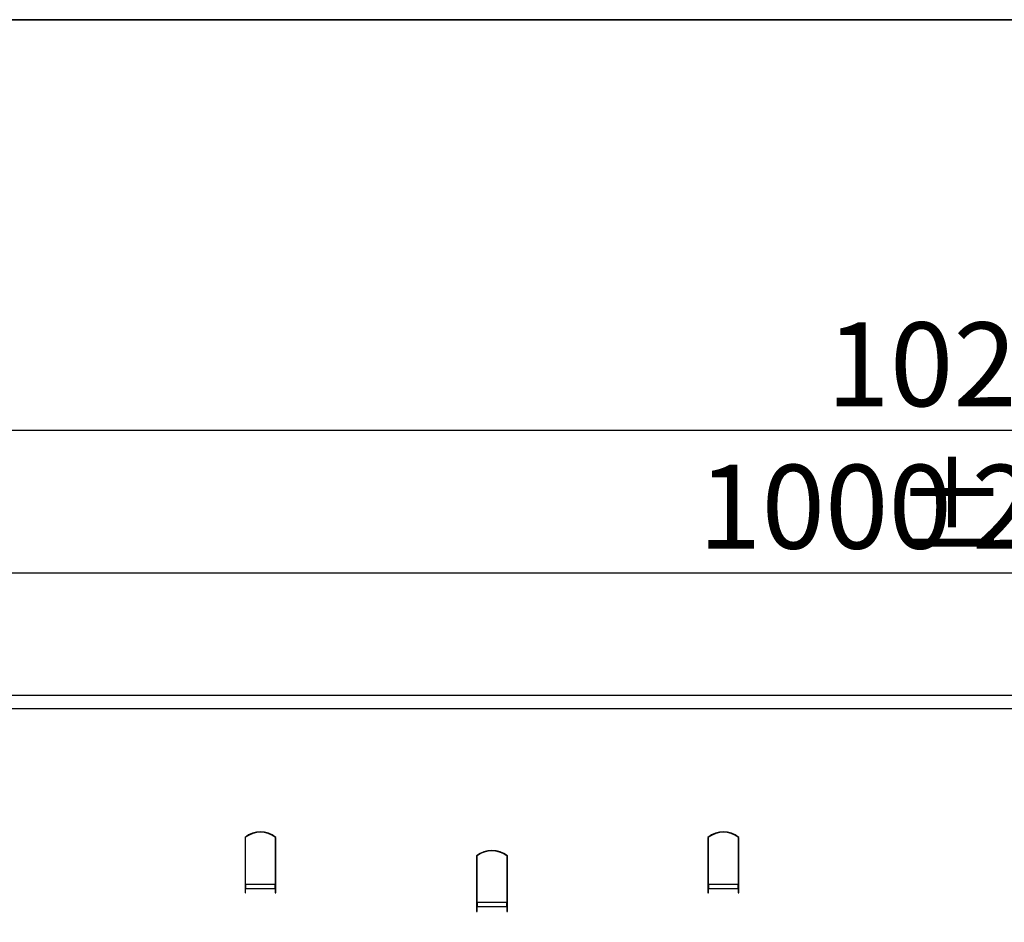
# Model space of a CAD drawing. Units: millimetres. Extents: x 8 to 419, y -29 to 291.
# Drawn here: x 118 to 158, y 254 to 291 of the extents above; entities that cross this region are included whole.
import ezdxf

# ---------------------------------------------------------------- set-up
doc = ezdxf.new("R2010")
doc.units = ezdxf.units.MM
doc.layers.add('FORMAT', color=7, linetype='Continuous')
doc.styles.add('SLDTEXTSTYLE1', font='TXT', dxfattribs={"width": 0.7})
doc.dimstyles.new('SLDDIMSTYLE0', dxfattribs={"dimtxt": 3.393075, "dimasz": 5, "dimexe": 0, "dimexo": 0.0625, "dimgap": 0.848269, "dimtad": 2, "dimdec": 4, "dimlfac": 4, "dimrnd": 1e-09, "dimzin": 12, "dimdsep": 46, "dimtxsty": 'SLDTEXTSTYLE1', "dimsah": 1, "dimcen": 0.09, "dimadec": 0, "dimazin": 3, "dimtfac": 1, "dimtdec": 4, "dimtofl": 0, "dimtmove": 0, "dimatfit": 3, "dimfxl": 0, "dimfrac": 2, "dimtolj": 1, "dimtzin": 12, "dimarcsym": 0})

# ---------------------------------------------------------------- blocks, each defined once
blk = doc.blocks.new('_D')
at = {"layer": 'FORMAT', "color": 7}
for p, q in [((33.131, 253.881), (33.131, 269.599)), ((283.131, 258.881), (283.131, 269.599)), ((33.131, 268.599), (283.131, 268.599))]:
    blk.add_line(p, q, dxfattribs=at)
for points in [[(33.131, 268.599), (38.131, 268.159), (38.131, 269.039)], [(283.131, 268.599), (278.131, 269.039), (278.131, 268.159)]]:
    blk.add_solid(points, dxfattribs=at)
at = {"layer": 'FORMAT', "color": 7, "attachment_point": 1, "style": 'SLDTEXTSTYLE1'}
for s, insert, char_height in [('%%p', (153.196, 272.973), 3.3931), ('1000', (145.232, 272.973), 3.3931), ('2', (156.304, 272.973), 3.393)]:
    blk.add_mtext(s, dxfattribs=dict(at, insert=insert, char_height=char_height))
blk = doc.blocks.new('_D_1')
at = {"layer": 'FORMAT', "color": 7}
for p, q in [((33.131, 253.881), (33.131, 275.367)), ((289.131, 251.295), (289.131, 275.367)), ((289.131, 274.367), (33.131, 274.367))]:
    blk.add_line(p, q, dxfattribs=at)
for points in [[(33.131, 274.367), (38.131, 273.927), (38.131, 274.807)], [(289.131, 274.367), (284.131, 274.807), (284.131, 273.927)]]:
    blk.add_solid(points, dxfattribs=at)
at = {"layer": 'FORMAT', "color": 7, "insert": (150.429, 278.741), "char_height": 3.3931, "attachment_point": 1, "style": 'SLDTEXTSTYLE1'}
blk.add_mtext('1024', dxfattribs=at)

msp = doc.modelspace()

# ---------------------------------------------------------------- linework, layer by layer
at = {"color": 7, "linetype": 'Continuous', "lineweight": 25}
for p, q in [((283.005905, 263.631087), (33.255905, 263.631087)), ((33.255905, 263.106087), (283.005905, 263.106087)), ((126.880905, 257.886712), (126.880905, 255.952162)), ((126.905905, 257.881087), (126.880905, 257.881087)), ((126.905905, 255.99491), (126.905905, 257.888151)), ((128.105905, 257.888151), (128.105905, 255.99491)), ((128.130905, 257.881087), (128.105905, 257.881087)), ((128.130905, 255.952162), (128.130905, 257.886712)), ((145.630905, 257.886712), (145.630905, 255.952162)), ((145.655905, 257.881087), (145.630905, 257.881087)), ((145.655905, 255.99491), (145.655905, 257.888151)), ((146.855905, 257.888151), (146.855905, 255.99491)), ((146.880905, 257.881087), (146.855905, 257.881087)), ((146.880905, 255.952162), (146.880905, 257.886712)), ((136.255905, 257.136712), (136.255905, 255.202162)), ((136.280905, 255.24491), (136.280905, 257.138151)), ((137.480905, 257.138151), (137.480905, 255.24491)), ((137.505905, 255.202162), (137.505905, 257.136712)), ((126.880905, 255.952162), (126.880905, 255.821262)), ((126.905905, 255.881087), (126.880905, 255.881087)), ((126.880905, 255.821262), (126.880905, 255.636712)), ((126.880905, 255.636712), (126.905905, 255.636712)), ((126.905905, 255.99491), (128.105905, 255.99491)), ((126.905905, 255.99491), (126.905905, 255.821262)), ((126.905905, 255.636712), (126.905905, 255.821262)), ((126.905905, 255.821262), (128.105905, 255.821262)), ((128.105905, 255.821262), (128.105905, 255.99491)), ((128.130905, 255.881087), (128.105905, 255.881087)), ((128.105905, 255.821262), (128.105905, 255.636712)), ((128.105905, 255.636712), (128.130905, 255.636712)), ((128.130905, 255.821262), (128.130905, 255.952162)), ((128.130905, 255.636712), (128.130905, 255.821262)), ((145.630905, 255.952162), (145.630905, 255.821262)), ((145.630905, 255.821262), (145.630905, 255.636712)), ((145.630905, 255.636712), (145.655905, 255.636712)), ((145.655905, 255.99491), (146.855905, 255.99491)), ((145.655905, 255.99491), (145.655905, 255.821262)), ((145.655905, 255.636712), (145.655905, 255.821262)), ((145.655905, 255.821262), (146.855905, 255.821262)), ((146.855905, 255.821262), (146.855905, 255.99491)), ((146.880905, 255.881087), (146.855905, 255.881087)), ((146.855905, 255.821262), (146.855905, 255.636712)), ((146.855905, 255.636712), (146.880905, 255.636712)), ((146.880905, 255.821262), (146.880905, 255.952162)), ((146.880905, 255.636712), (146.880905, 255.821262)), ((136.255905, 255.381087), (136.280905, 255.381087)), ((136.280905, 255.30373), (136.255905, 255.319959)), ((136.255905, 255.202162), (136.255905, 255.071262)), ((137.480905, 255.24491), (136.280905, 255.24491)), ((136.280905, 255.24491), (136.280905, 255.071262)), ((137.480905, 255.381087), (137.505905, 255.381087)), ((137.505905, 255.319959), (137.480905, 255.30373)), ((137.480905, 255.071262), (137.480905, 255.24491)), ((137.505905, 255.071262), (137.505905, 255.202162)), ((136.255905, 255.071262), (136.255905, 254.886712)), ((136.255905, 254.886712), (136.280905, 254.886712)), ((136.280905, 254.886712), (136.280905, 255.071262)), ((137.480905, 255.071262), (136.280905, 255.071262)), ((137.480905, 255.071262), (137.480905, 254.886712)), ((137.480905, 254.886712), (137.505905, 254.886712)), ((137.505905, 254.886712), (137.505905, 255.071262))]:
    msp.add_line(p, q, dxfattribs=at)
for centre, radius, start, end in [((127.505905, 257.106087), 1, 51.3178125, 128.6821875), ((127.505905, 257.105154), 0.98645, 52.5375244, 127.4624756), ((146.255905, 257.106087), 1, 51.3178125, 128.6821875), ((146.255905, 257.105154), 0.98645, 52.5375244, 127.4624756), ((136.880905, 256.356087), 1, 51.3178125, 128.6821875), ((136.880905, 256.355154), 0.98645, 52.5375244, 127.4624756)]:
    msp.add_arc(centre, radius, start, end, dxfattribs=at)
at = {"layer": 'FORMAT', "color": 7, "lineweight": 35}
msp.add_line((20, 291), (415, 291), dxfattribs=at)

# ---------------------------------------------------------------- dimensions: what is measured, and where the dimension line sits
at = {"layer": 'FORMAT', "color": 7}
dim = msp.add_linear_dim(base=(33.130905, 274.367291), p1=(289.130905, 251.295121), p2=(33.130905, 253.881087), dimstyle='SLDDIMSTYLE0', dxfattribs=at)
dim.commit()
dim.dimension.update_dxf_attribs({"geometry": '_D_1', "text_midpoint": (154.411173, 274.367291), "dimtype": 160})
dim = msp.add_linear_dim(base=(283.130905, 268.599327), p1=(33.130905, 253.881087), p2=(283.130905, 258.881087), text='<>%%p2', dimstyle='SLDDIMSTYLE0', dxfattribs=at)
dim.commit()
dim.dimension.update_dxf_attribs({"geometry": '_D', "text_midpoint": (151.854103, 268.599327), "dimtype": 160})

doc.saveas('drawing.dxf')
